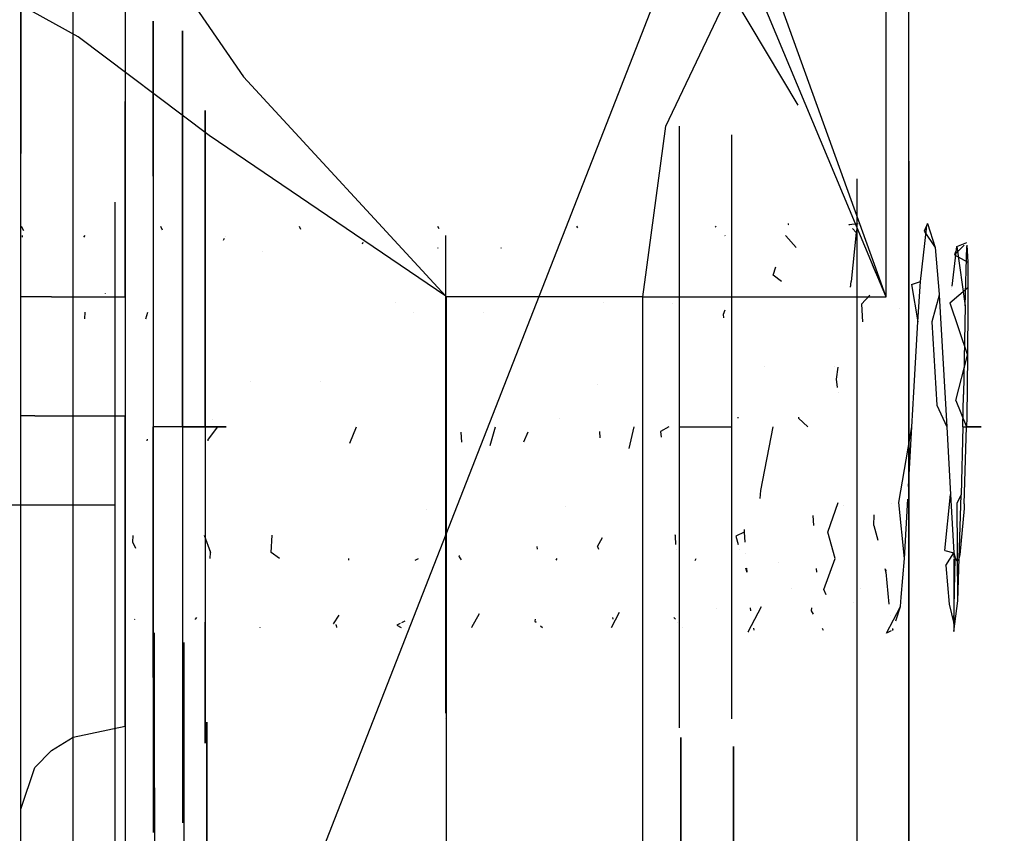
# Model space of a CAD drawing. Units: millimetres. Extents: x -1441 to 1524, y 835 to 8441.
# Drawn here: x 452 to 490, y 1410 to 1442 of the extents above; entities that cross this region are included whole.
import ezdxf

# ---------------------------------------------------------------- set-up
doc = ezdxf.new("R2010")
doc.units = ezdxf.units.MM
doc.layers.add('1', color=7, linetype='CONTINUOUS', true_color=0xffffff)

msp = doc.modelspace()

# ---------------------------------------------------------------- linework, layer by layer
at = {"layer": '1', "color": 18, "linetype": 'CONTINUOUS'}
for p, q in [((573.066831, 1688.532561, 2313.243166), (457.995564, 1394.323081, 2285.246626)), ((573.066831, 1688.532561, 2313.243166), (457.995564, 1394.323081, 2285.246626)), ((485.678971, 1432.268164, 949.433818), (485.678971, 1445.258625, 949.433818)), ((485.678971, 1432.268164, 949.433818), (485.678971, 1445.258625, 949.433818)), ((454.450011, 1420.289117, 1086.253687), (454.450011, 1444.525927, 1072.22189)), ((457.436055, 1444.620579, 987.719908), (461.002678, 1439.450473, 977.528051)), ((457.436055, 1444.620579, 987.719908), (461.002678, 1439.450473, 977.528051)), ((485.232698, 1432.239873, 951.079879), (480.878532, 1444.307059, 967.140391)), ((485.232698, 1432.239873, 951.079879), (480.878532, 1444.307059, 967.140391)), ((486.550003, 1432.380595, 942.892209), (486.550003, 1444.010739, 942.892209)), ((486.550003, 1432.380595, 942.892209), (486.550003, 1444.010739, 942.892209)), ((456.449986, 1443.523854, 1070.490971), (456.449986, 1421.354813, 1083.325706)), ((456.449986, 1443.523854, 1070.490971), (456.449986, 1421.354813, 1083.325706)), ((485.162974, 1432.237236, 951.233349), (480.494618, 1443.398923, 967.502668)), ((477.22584, 1437.554806, 964.268342), (479.684263, 1442.741364, 967.620745)), ((477.22584, 1437.554806, 964.268342), (479.684263, 1442.741364, 967.620745)), ((482.307848, 1438.360309, 960.158366), (479.684263, 1442.741364, 967.620745)), ((482.307848, 1438.360309, 960.158366), (479.684263, 1442.741364, 967.620745)), ((452.450007, 1288.000077, 1000.836864), (452.450007, 1442.000121, 1000.836864)), ((452.450007, 1288.000077, 1000.836864), (452.450007, 1442.000121, 1000.836864)), ((452.450007, 1442.000121, 1003.000036), (452.450007, 1440.526217, 1008.499995)), ((452.450007, 1442.000121, 1003.000036), (452.450007, 1440.526217, 1008.499995)), ((454.646617, 1440.988272, 987.763837), (452.813387, 1442.000121, 995.457247)), ((454.646617, 1440.988272, 987.763837), (452.813387, 1442.000121, 995.457247)), ((456.449986, 1442.000121, 1013.198033), (456.449986, 1438.500136, 1015.990391)), ((456.449986, 1442.000121, 1013.198033), (456.449986, 1438.500136, 1015.990391)), ((457.522959, 1435.629815, 1057.254091), (457.522959, 1441.581219, 1049.062625)), ((457.522959, 1441.581219, 1049.062625), (457.522959, 1441.581219, 1038.937345)), ((457.522959, 1441.581219, 1038.937345), (457.522959, 1438.869365, 1035.20477)), ((459.680051, 1437.19694, 977.899328), (454.646617, 1440.988272, 987.763837)), ((459.680051, 1437.19694, 977.899328), (454.646617, 1440.988272, 987.763837)), ((458.658397, 1435.405701, 1056.945935), (458.658397, 1441.218823, 1048.944846)), ((458.658397, 1435.405701, 1056.945935), (458.658397, 1441.218823, 1048.944846)), ((458.658397, 1441.218823, 1048.944846), (458.658397, 1441.218823, 1039.055124)), ((458.658397, 1441.218823, 1048.944846), (458.658397, 1441.218823, 1039.055124)), ((458.658397, 1441.218823, 1039.055124), (458.658397, 1438.719834, 1035.615606)), ((458.658397, 1441.218823, 1039.055124), (458.658397, 1438.719834, 1035.615606)), ((452.450007, 1440.526217, 1008.499995), (452.450007, 1436.500043, 1012.526289)), ((452.450007, 1440.526217, 1008.499995), (452.450007, 1436.500043, 1012.526289)), ((461.002678, 1439.450473, 977.528051), (468.768686, 1431.024998, 968.600288)), ((461.002678, 1439.450473, 977.528051), (468.768686, 1431.024998, 968.600288)), ((457.522959, 1438.869356, 1035.204757), (457.522959, 1435.629815, 1030.745879)), ((458.658397, 1438.719824, 1035.615592), (458.658397, 1435.405701, 1031.054154)), ((458.658397, 1438.719824, 1035.615592), (458.658397, 1435.405701, 1031.054154)), ((456.449986, 1430.999964, 1018.000022), (456.449986, 1438.500136, 1015.990391)), ((456.449986, 1430.999964, 1018.000022), (456.449986, 1438.500136, 1015.990391)), ((459.523022, 1433.509082, 1054.335371), (459.523022, 1438.149899, 1047.947779)), ((459.523022, 1433.509082, 1054.335371), (459.523022, 1438.149899, 1047.947779)), ((459.523022, 1438.149899, 1047.947779), (459.523022, 1438.149899, 1040.05231)), ((459.523022, 1438.149899, 1047.947779), (459.523022, 1438.149899, 1040.05231)), ((459.523022, 1438.149899, 1040.05231), (459.523022, 1437.453754, 1039.094139)), ((459.523022, 1438.149899, 1040.05231), (459.523022, 1437.453754, 1039.094139)), ((476.474333, 1432.030794, 963.243577), (477.22584, 1437.554806, 964.268342)), ((476.474333, 1432.030794, 963.243577), (477.22584, 1437.554806, 964.268342)), ((477.738798, 1433.143824, 1053.832784), (477.738798, 1437.559098, 1047.755733)), ((477.738798, 1437.210022, 1039.763788), (477.738798, 1437.559098, 1040.244237)), ((477.738798, 1437.559098, 1040.244237), (477.738798, 1437.559098, 1047.755733)), ((459.523022, 1437.453742, 1039.094123), (459.523022, 1433.509082, 1033.664718)), ((459.523022, 1437.453742, 1039.094123), (459.523022, 1433.509082, 1033.664718)), ((468.765706, 1431.018323, 968.602493), (459.680051, 1437.19694, 977.899328)), ((468.765706, 1431.018323, 968.602493), (459.680051, 1437.19694, 977.899328)), ((477.738798, 1433.143824, 1034.167305), (477.738798, 1437.21001, 1039.763771)), ((479.755491, 1432.93497, 1034.454957), (479.755491, 1437.220782, 1040.354148)), ((479.755491, 1432.93497, 1034.454957), (479.755491, 1437.220782, 1040.354148)), ((479.755491, 1432.93497, 1053.545013), (479.755491, 1437.220782, 1047.645941)), ((479.755491, 1432.93497, 1053.545013), (479.755491, 1437.220782, 1047.645941)), ((479.755491, 1437.220782, 1047.645941), (479.755491, 1437.220782, 1040.354148)), ((479.755491, 1437.220782, 1047.645941), (479.755491, 1437.220782, 1040.354148)), ((452.450007, 1430.999964, 1014.000073), (452.450007, 1436.500043, 1012.526289)), ((452.450007, 1430.999964, 1014.000073), (452.450007, 1436.500043, 1012.526289)), ((486.550003, 1436.202389, 901.959641), (486.550003, 1433.136983, 898.882967)), ((486.550003, 1436.202389, 901.959641), (486.550003, 1433.136983, 898.882967)), ((457.522959, 1435.629815, 1057.254091), (457.522959, 1430.202213, 1059.017625)), ((457.522959, 1435.629815, 1030.745879), (457.522959, 1426.000088, 1027.616993)), ((458.658397, 1430.359478, 1058.585542), (458.658397, 1435.405701, 1056.945935)), ((458.658397, 1430.359478, 1058.585542), (458.658397, 1435.405701, 1056.945935)), ((458.658397, 1435.405701, 1031.054154), (458.658397, 1426.000088, 1027.997985)), ((458.658397, 1435.405701, 1031.054154), (458.658397, 1426.000088, 1027.997985)), ((484.549999, 1435.533824, 898.454919), (484.549999, 1433.18486, 896.097328)), ((484.551369, 1435.533816, 898.454876), (484.551595, 1433.184861, 896.097289)), ((456.055999, 1434.638441, 841.544213), (456.055999, 1434.121813, 841.583621)), ((456.055999, 1434.123106, 849.735129), (456.055999, 1433.981529, 849.745929)), ((456.055999, 1434.123106, 849.735129), (456.055999, 1433.981529, 849.745929)), ((456.055999, 1434.121796, 841.583622), (456.055999, 1422.386855, 842.478767)), ((456.055999, 1433.981529, 849.745929), (456.055999, 1423.005074, 850.583211)), ((456.055999, 1433.981529, 849.745929), (456.055999, 1423.005074, 850.583211)), ((481.923381, 1433.76817, 1042.395339), (481.926084, 1433.777303, 1042.41313)), ((481.92505, 1433.76852, 1042.396887), (481.926084, 1433.777303, 1042.41313)), ((481.92505, 1433.76852, 1042.396887), (481.926084, 1433.777303, 1042.41313)), ((481.926084, 1433.777303, 1042.41313), (481.934577, 1433.80782, 1042.570606)), ((484.254032, 1433.777303, 1042.41313), (484.601557, 1433.80782, 1042.570606)), ((484.254032, 1433.777303, 1042.41313), (484.277728, 1433.750866, 1042.318849)), ((487.268567, 1433.80782, 1042.570606), (487.138003, 1433.516234, 1046.551362)), ((487.233371, 1433.662623, 1041.928783), (487.268567, 1433.80782, 1042.570606)), ((487.268567, 1433.80782, 1042.570606), (487.561285, 1432.896107, 1047.930256)), ((487.268567, 1433.80782, 1042.570606), (487.561285, 1432.896107, 1047.930256)), ((452.462981, 1433.706015, 1045.652997), (452.545355, 1433.549881, 1046.092007)), ((452.503233, 1433.290359, 1040.924081), (452.515441, 1433.357329, 1041.137174)), ((454.870733, 1433.290359, 1040.924081), (454.921704, 1433.357329, 1041.137174)), ((457.804483, 1433.706015, 1045.4092), (457.875736, 1433.568554, 1045.837085)), ((459.523022, 1431.691453, 1054.925963), (459.523022, 1433.509082, 1054.335371)), ((459.523022, 1431.691453, 1054.925963), (459.523022, 1433.509082, 1054.335371)), ((459.523022, 1433.509082, 1033.664718), (459.523022, 1426.000088, 1031.224862)), ((459.523022, 1433.509082, 1033.664718), (459.523022, 1426.000088, 1031.224862)), ((463.133729, 1433.706015, 1045.117982), (463.193336, 1433.592306, 1045.512818)), ((468.451989, 1433.706015, 1044.76302), (468.49678, 1433.623629, 1045.085202)), ((468.75599, 1433.358053, 887.049195), (468.75599, 1433.340329, 887.051782)), ((473.785626, 1433.706015, 1044.470231), (473.829104, 1433.645391, 1044.788095)), ((479.111362, 1433.706015, 1044.121801), (479.141381, 1433.677942, 1044.343715)), ((479.489211, 1433.352644, 1046.915116), (479.501503, 1433.341148, 1047.005984)), ((479.755491, 1432.725289, 1040.146343), (479.755491, 1433.706015, 1041.496173)), ((479.755491, 1433.340698, 1047.006604), (479.755491, 1433.706015, 1046.503797)), ((479.755491, 1433.706015, 1042.120592), (479.755491, 1433.706015, 1041.496173)), ((479.755491, 1433.706015, 1046.503797), (479.755491, 1433.706015, 1043.960453)), ((481.831908, 1433.338851, 1047.024146), (481.834267, 1433.349625, 1046.921828)), ((484.530985, 1433.468312, 1041.31116), (484.335274, 1431.586951, 1038.361803)), ((484.393374, 1433.621842, 1041.858701), (484.530985, 1433.468312, 1041.31116)), ((484.560603, 1433.610795, 1041.839718), (484.530985, 1433.468312, 1041.31116)), ((484.560603, 1433.610795, 1041.839718), (484.530985, 1433.468312, 1041.31116)), ((487.002283, 1431.586951, 1038.361803), (487.2276, 1433.610795, 1041.839718)), ((487.138003, 1433.516234, 1046.551362), (487.561285, 1432.896107, 1047.930256)), ((487.22883, 1433.621842, 1041.858701), (487.233371, 1433.662623, 1041.928783)), ((460.230177, 1433.177738, 1040.769074), (460.269361, 1433.244759, 1040.960703)), ((460.301738, 1433.300137, 1041.119037), (460.301738, 1433.300137, 1041.119037)), ((465.569281, 1433.037806, 1040.576478), (465.596881, 1433.096305, 1040.727975)), ((465.648454, 1433.205614, 1041.011055), (465.648454, 1433.205614, 1041.011055)), ((468.75599, 1433.340303, 887.051786), (468.75599, 1425.379962, 888.213769)), ((477.738798, 1431.947907, 1054.221358), (477.738798, 1433.143824, 1053.832784)), ((477.738798, 1426.000088, 1031.846061), (477.738798, 1433.143824, 1034.167305)), ((481.831908, 1433.338851, 1047.024146), (482.227296, 1432.896107, 1047.930256)), ((484.549999, 1433.184833, 896.097301), (484.549999, 1387.694765, 850.440154)), ((484.551595, 1433.184834, 896.097261), (484.55599, 1387.693614, 850.438848)), ((486.550003, 1433.136977, 898.88296), (486.550003, 1433.136977, 898.88296)), ((486.550003, 1433.136977, 898.88296), (486.550003, 1433.136977, 898.88296)), ((486.550003, 1433.136955, 898.882938), (486.550003, 1397.545069, 863.160208)), ((486.550003, 1433.136955, 898.882938), (486.550003, 1397.545069, 863.160208)), ((488.308966, 1432.609767, 1046.408549), (488.677453, 1432.982442, 1043.426498)), ((488.39736, 1432.926863, 1042.127624), (488.780916, 1433.087081, 1042.589203)), ((488.785694, 1432.976627, 1043.290604), (488.813579, 1432.332009, 1047.384039)), ((488.785694, 1432.976627, 1043.290604), (488.813579, 1432.332009, 1047.384039)), ((461.742055, 1432.728894, 1042.512168), (461.742055, 1432.728894, 1042.512168)), ((468.464433, 1432.8597, 1040.33134), (468.469048, 1432.892081, 1040.407818)), ((470.892839, 1432.8597, 1040.33134), (470.905603, 1432.892081, 1040.407818)), ((479.755491, 1426.000088, 1032.201663), (479.755491, 1432.93497, 1034.454957)), ((479.755491, 1426.000088, 1032.201663), (479.755491, 1432.93497, 1034.454957)), ((479.755491, 1432.094706, 1053.818033), (479.755491, 1432.93497, 1053.545013)), ((479.755491, 1432.094706, 1053.818033), (479.755491, 1432.93497, 1053.545013)), ((487.561285, 1432.896107, 1047.930256), (487.715811, 1431.102008, 1050.080553)), ((488.218466, 1431.409923, 1039.668748), (488.39736, 1432.926863, 1042.127624)), ((488.3397, 1432.720018, 1044.920114), (488.308966, 1432.609767, 1046.408549)), ((488.308966, 1432.609767, 1046.408549), (488.813579, 1432.332009, 1047.384039)), ((488.39402, 1432.914884, 1042.289354), (488.39402, 1432.914884, 1042.289354)), ((488.39736, 1432.926863, 1042.127624), (488.715291, 1430.651635, 1038.348332)), ((488.715291, 1430.651635, 1038.348332), (488.776826, 1432.935305, 1042.324914)), ((488.715291, 1430.651635, 1038.348332), (488.776826, 1432.935305, 1042.324914)), ((468.75599, 1432.493345, 875.639119), (468.75599, 1423.808783, 876.723602)), ((485.147104, 1432.238143, 951.17733), (485.672414, 1431.017369, 949.457958)), ((485.147104, 1432.238143, 951.17733), (485.672414, 1431.017369, 949.457958)), ((485.147715, 1432.238178, 951.175271), (485.672683, 1431.018561, 949.457005)), ((485.672683, 1431.018561, 949.457005), (485.162997, 1432.237182, 951.233271)), ((485.672951, 1431.019753, 949.455991), (485.232718, 1432.239819, 951.079807)), ((485.672951, 1431.019753, 949.455991), (485.232718, 1432.239819, 951.079807)), ((485.678971, 1430.999964, 949.433818), (485.678971, 1432.26811, 949.433818)), ((485.678971, 1430.999964, 949.433818), (485.678971, 1432.26811, 949.433818)), ((486.550003, 1275.000066, 942.892209), (486.550003, 1432.380544, 942.892209)), ((486.550003, 1275.000066, 942.892209), (486.550003, 1432.380544, 942.892209)), ((488.813579, 1432.332009, 1047.384039), (488.816351, 1431.35497, 1048.776403)), ((476.334095, 1430.999964, 963.052347), (476.47433, 1432.030776, 963.243574)), ((476.334095, 1430.999964, 963.052347), (476.47433, 1432.030776, 963.243574)), ((477.738798, 1426.000088, 1056.153908), (477.738798, 1431.947871, 1054.22137)), ((479.755491, 1426.000088, 1055.798307), (479.755491, 1432.09467, 1053.818045)), ((479.755491, 1426.000088, 1055.798307), (479.755491, 1432.09467, 1053.818045)), ((481.34765, 1431.822985, 1038.605824), (481.445669, 1432.154154, 1039.250992)), ((459.523022, 1426.000088, 1056.775227), (459.523022, 1431.691416, 1054.925975)), ((459.523022, 1426.000088, 1056.775227), (459.523022, 1431.691416, 1054.925975)), ((481.668264, 1431.586951, 1038.361803), (481.34765, 1431.822985, 1038.605824)), ((484.311383, 1431.37176, 1038.195674), (484.326601, 1431.471556, 1038.249746)), ((484.323005, 1431.409847, 1038.225077), (484.326601, 1431.471556, 1038.249746)), ((484.323005, 1431.409847, 1038.225077), (484.326601, 1431.471556, 1038.249746)), ((484.326601, 1431.471556, 1038.249746), (484.335274, 1431.586951, 1038.361803)), ((486.65455, 1431.471556, 1038.249746), (487.002283, 1431.586951, 1038.361803)), ((486.65455, 1431.471556, 1038.249746), (486.901075, 1430.04033, 1037.167802)), ((486.901075, 1430.04033, 1037.167802), (487.002283, 1431.586951, 1038.361803)), ((486.901075, 1430.04033, 1037.167802), (487.002283, 1431.586951, 1038.361803)), ((455.683891, 1431.134677, 1050.042876), (455.686829, 1431.127864, 1050.049563)), ((479.755491, 1430.7625, 1037.444845), (479.755491, 1431.195906, 1038.041366)), ((479.755491, 1430.7625, 1050.555125), (479.755491, 1431.142993, 1050.03143)), ((487.715811, 1431.102008, 1050.080553), (487.718433, 1431.063861, 1050.112382)), ((488.128841, 1430.770129, 1049.685135), (488.816351, 1431.35497, 1048.776403)), ((488.179098, 1431.283413, 1048.770924), (488.179098, 1431.283413, 1048.770924)), ((488.186469, 1431.358695, 1048.636839), (488.186469, 1431.358695, 1048.636839)), ((488.816351, 1431.35497, 1048.776403), (488.815188, 1430.61325, 1049.498096)), ((488.816351, 1431.35497, 1048.776403), (488.815188, 1430.61325, 1049.498096)), ((453.621566, 1430.999964, 1016.828433), (452.450007, 1430.999964, 1014.000073)), ((453.621566, 1430.999964, 1016.828433), (452.450007, 1430.999964, 1014.000073)), ((452.450007, 1426.421851, 1014.000073), (452.450007, 1430.999964, 1014.000073)), ((452.450007, 1426.421851, 1014.000073), (452.450007, 1430.999964, 1014.000073)), ((453.621566, 1430.999964, 1016.828433), (456.449986, 1430.999964, 1018.000022)), ((453.621566, 1430.999964, 1016.828433), (456.449986, 1430.999964, 1018.000022)), ((456.449986, 1430.999964, 1018.000022), (456.449986, 1426.421851, 1018.000022)), ((456.449986, 1430.999964, 1018.000022), (456.449986, 1426.421851, 1018.000022)), ((456.449986, 1430.928986, 1050.784254), (456.449986, 1430.928986, 1050.784254)), ((466.827482, 1430.787323, 1039.021095), (466.827482, 1430.787323, 1039.021095)), ((468.765706, 1431.018323, 968.602493), (468.795449, 1430.999964, 968.580678)), ((468.765706, 1431.018323, 968.602493), (468.795449, 1430.999964, 968.580678)), ((468.795449, 1430.999964, 968.580678), (468.768686, 1431.024998, 968.600288)), ((468.795449, 1430.999964, 968.580678), (468.768686, 1431.024998, 968.600288)), ((468.795449, 1399.18492, 968.580678), (468.795449, 1430.999964, 968.580678)), ((468.795449, 1399.18492, 968.580678), (468.795449, 1430.999964, 968.580678)), ((476.334095, 1430.999964, 963.052347), (468.795449, 1430.999964, 968.580678)), ((476.334095, 1430.999964, 963.052347), (468.795449, 1430.999964, 968.580678)), ((474.820919, 1430.765738, 1038.914076), (474.820919, 1430.765738, 1038.914076)), ((476.334095, 1298.999995, 963.052347), (476.334095, 1430.999964, 963.052347)), ((476.334095, 1298.999995, 963.052347), (476.334095, 1430.999964, 963.052347)), ((476.334095, 1430.999964, 963.052347), (483.850241, 1430.999964, 954.192594)), ((476.334095, 1430.999964, 963.052347), (483.850241, 1430.999964, 954.192594)), ((477.48479, 1430.755826, 1038.864929), (477.48479, 1430.755826, 1038.864929)), ((479.755491, 1430.13867, 1037.242143), (479.755491, 1430.7625, 1037.444845)), ((479.755491, 1430.165983, 1050.748952), (479.755491, 1430.7625, 1050.555125)), ((483.850241, 1430.999964, 954.192594), (485.678971, 1430.999964, 949.433818)), ((483.850241, 1430.999964, 954.192594), (485.678971, 1430.999964, 949.433818)), ((485.051423, 1431.063861, 1050.112382), (484.73525, 1430.716962, 1050.38406)), ((484.73525, 1430.716962, 1050.38406), (484.775931, 1430.04033, 1050.832167)), ((485.678971, 1430.999964, 949.433818), (485.672414, 1431.017369, 949.457958)), ((485.678971, 1430.999964, 949.433818), (485.672414, 1431.017369, 949.457958)), ((485.678971, 1430.999964, 949.433818), (485.672951, 1431.019753, 949.455991)), ((485.678971, 1430.999964, 949.433818), (485.672951, 1431.019753, 949.455991)), ((487.718433, 1431.063861, 1050.112382), (487.44294, 1430.04033, 1050.832167)), ((487.718433, 1431.063861, 1050.112382), (488.008291, 1426.000088, 1051.937476)), ((487.718433, 1431.063861, 1050.112382), (488.008291, 1426.000088, 1051.937476)), ((488.128841, 1430.770129, 1049.685135), (488.805652, 1428.755254, 1050.642028)), ((454.903969, 1430.151438, 1037.246292), (454.921085, 1430.411944, 1037.448727)), ((457.24719, 1430.151438, 1037.246292), (457.323059, 1430.411944, 1037.448727)), ((458.658397, 1426.000088, 1060.001984), (458.658397, 1430.359437, 1058.585555)), ((458.658397, 1426.000088, 1060.001984), (458.658397, 1430.359437, 1058.585555)), ((467.542908, 1430.377132, 1049.333442), (467.542908, 1430.377132, 1049.333442)), ((470.209571, 1430.387485, 1049.340662), (470.209571, 1430.387485, 1049.340662)), ((479.491, 1430.485643, 1050.537253), (479.425758, 1430.319041, 1050.659671)), ((486.212506, 1430.562827, 1049.462934), (486.212506, 1430.562827, 1049.462934)), ((488.715291, 1430.651635, 1038.348332), (488.651037, 1427.246302, 1036.693946)), ((488.815188, 1430.61325, 1049.498096), (488.805652, 1428.755254, 1050.642028)), ((488.815188, 1430.61325, 1049.498096), (488.805652, 1428.755254, 1050.642028)), ((457.522959, 1430.202171, 1059.017638), (457.522959, 1426.000088, 1060.382977)), ((479.425758, 1430.319041, 1050.659671), (479.433569, 1430.184516, 1050.74293)), ((486.74956, 1427.335471, 1036.175624), (486.901075, 1430.04033, 1037.167802)), ((487.44294, 1430.04033, 1050.832167), (487.622499, 1426.834077, 1051.893607)), ((488.360494, 1427.015036, 1051.351562), (488.805652, 1428.755254, 1050.642028)), ((488.805652, 1428.755254, 1050.642028), (488.777131, 1426.359385, 1051.222578)), ((488.805652, 1428.755254, 1050.642028), (488.777131, 1426.359385, 1051.222578)), ((481.027177, 1428.312961, 1050.49322), (481.027177, 1428.312961, 1050.49322)), ((483.693548, 1428.314068, 1050.493592), (483.693548, 1428.314068, 1050.493592)), ((483.771116, 1427.828759, 1036.275998), (483.841318, 1428.28914, 1036.525442)), ((461.276879, 1427.745369, 1037.327578), (461.276879, 1427.745369, 1037.327578)), ((463.943028, 1427.731698, 1037.31022), (463.943028, 1427.731698, 1037.31022)), ((483.812814, 1427.506554, 1036.238379), (483.771116, 1427.828759, 1036.275998)), ((474.604585, 1427.627879, 1037.178409), (474.604585, 1427.627879, 1037.178409)), ((483.835881, 1427.328318, 1036.217569), (483.835881, 1427.328318, 1036.217569)), ((486.674786, 1426.000088, 1036.062494), (486.74956, 1427.335471, 1036.175624)), ((488.360494, 1427.015036, 1051.351562), (488.770723, 1426.000088, 1051.240698)), ((488.625288, 1426.000088, 1036.55161), (488.651037, 1427.246302, 1036.693946)), ((479.755491, 1426.000088, 1035.897389), (479.755491, 1426.687412, 1036.120722)), ((479.755491, 1426.000088, 1052.102581), (479.755491, 1426.606357, 1051.905585)), ((487.622499, 1426.834077, 1051.893607), (488.008291, 1426.000088, 1051.937476)), ((452.450007, 1417.9959, 1015.970483), (452.450007, 1426.421851, 1014.000073)), ((452.450007, 1417.9959, 1015.970483), (452.450007, 1426.421851, 1014.000073)), ((452.985913, 1426.421851, 1016.000047), (452.450007, 1426.421851, 1014.000073)), ((452.985913, 1426.421851, 1016.000047), (452.450007, 1426.421851, 1014.000073)), ((452.985913, 1426.421851, 1016.000047), (453.621566, 1426.421851, 1016.828433)), ((452.985913, 1426.421851, 1016.000047), (453.621566, 1426.421851, 1016.828433)), ((453.621566, 1426.421851, 1016.828433), (454.450011, 1426.421851, 1017.464176)), ((453.621566, 1426.421851, 1016.828433), (454.450011, 1426.421851, 1017.464176)), ((454.450011, 1426.421851, 1017.464176), (456.449986, 1426.421851, 1018.000022)), ((454.450011, 1426.421851, 1017.464176), (456.449986, 1426.421851, 1018.000022)), ((456.449986, 1419.769734, 1019.555703), (456.449986, 1426.421851, 1018.000022)), ((456.449986, 1419.769734, 1019.555703), (456.449986, 1426.421851, 1018.000022)), ((459.818084, 1426.277138, 1050.87749), (459.818084, 1426.277138, 1050.87749)), ((473.151271, 1426.30654, 1051.00085), (473.151271, 1426.30654, 1051.00085)), ((479.982541, 1426.371059, 1051.917962), (479.988933, 1426.327676, 1051.9308)), ((482.314452, 1426.371059, 1051.917962), (482.316881, 1426.327676, 1051.9308)), ((482.674271, 1426.000088, 1051.937476), (482.316881, 1426.327676, 1051.9308)), ((488.777131, 1426.359385, 1051.222578), (488.770723, 1426.000088, 1051.240698)), ((488.777131, 1426.359385, 1051.222578), (488.770723, 1426.000088, 1051.240698)), ((458.658397, 1426.000088, 1060.001984), (457.522959, 1426.000088, 1060.382977)), ((458.658397, 1426.000088, 1060.001984), (457.522959, 1426.000088, 1060.382977)), ((457.522959, 1416.370362, 1057.254091), (457.522959, 1426.000088, 1060.382977)), ((458.658397, 1426.000088, 1027.997985), (457.522959, 1426.000088, 1027.616993)), ((458.658397, 1426.000088, 1027.997985), (457.522959, 1426.000088, 1027.616993)), ((457.522959, 1426.000088, 1027.616993), (457.522959, 1416.370362, 1030.745879)), ((459.523022, 1426.000088, 1056.775227), (458.658397, 1426.000088, 1060.001984)), ((459.523022, 1426.000088, 1056.775227), (458.658397, 1426.000088, 1060.001984)), ((458.658397, 1426.000088, 1060.001984), (458.658397, 1416.594237, 1056.945935)), ((458.658397, 1426.000088, 1060.001984), (458.658397, 1416.594237, 1056.945935)), ((458.658397, 1426.000088, 1027.997985), (459.523022, 1426.000088, 1031.224862)), ((458.658397, 1426.000088, 1027.997985), (458.658397, 1416.594237, 1031.054154)), ((458.658397, 1426.000088, 1027.997985), (459.523022, 1426.000088, 1031.224862)), ((458.658397, 1426.000088, 1027.997985), (458.658397, 1416.594237, 1031.054154)), ((459.822416, 1426.000088, 1056.327119), (459.523022, 1426.000088, 1056.775227)), ((459.822416, 1426.000088, 1056.327119), (459.523022, 1426.000088, 1056.775227)), ((459.523022, 1426.000088, 1056.775227), (459.523022, 1418.491095, 1054.335371)), ((459.523022, 1426.000088, 1056.775227), (459.523022, 1418.491095, 1054.335371)), ((459.523022, 1426.000088, 1031.224862), (459.822416, 1426.000088, 1031.67285)), ((459.523022, 1426.000088, 1031.224862), (459.523022, 1418.491095, 1033.664718)), ((459.523022, 1426.000088, 1031.224862), (459.822416, 1426.000088, 1031.67285)), ((459.523022, 1426.000088, 1031.224862), (459.523022, 1418.491095, 1033.664718)), ((460.004777, 1426.000088, 1036.062494), (459.639132, 1425.525397, 1036.07668)), ((459.822416, 1426.000088, 1056.327119), (460.332662, 1426.000088, 1056.153908)), ((459.822416, 1426.000088, 1056.327119), (460.332662, 1426.000088, 1056.153908)), ((460.332662, 1426.000088, 1031.846061), (459.822416, 1426.000088, 1031.67285)), ((460.332662, 1426.000088, 1031.846061), (459.822416, 1426.000088, 1031.67285)), ((459.835245, 1426.000088, 1050.898105), (459.835245, 1426.000088, 1050.898105)), ((465.086273, 1425.372005, 1036.101463), (465.338767, 1426.000088, 1036.062494)), ((469.350733, 1425.795449, 1051.928612), (469.372091, 1425.413783, 1051.912081)), ((470.468793, 1425.284924, 1036.129757), (470.672786, 1426.000088, 1036.062494)), ((471.916882, 1425.795449, 1051.928612), (471.750185, 1425.413783, 1051.912081)), ((474.696979, 1425.576965, 1051.86616), (474.683404, 1425.819367, 1051.935449)), ((475.817334, 1425.169751, 1036.167178), (476.006776, 1426.000088, 1036.062494)), ((477.340281, 1426.000088, 1051.937476), (477.011353, 1425.819367, 1051.935449)), ((477.011353, 1425.819367, 1051.935449), (477.042011, 1425.600974, 1051.870207)), ((477.738798, 1418.856114, 1053.832784), (477.738798, 1426.000088, 1056.153908)), ((477.738798, 1426.000088, 1056.153908), (479.755491, 1426.000088, 1055.798307)), ((477.738798, 1426.000088, 1056.153908), (479.755491, 1426.000088, 1055.798307)), ((477.738798, 1418.856114, 1034.167305), (477.738798, 1426.000088, 1031.846061)), ((477.738798, 1426.000088, 1031.846061), (479.755491, 1426.000088, 1032.201663)), ((477.738798, 1426.000088, 1031.846061), (479.755491, 1426.000088, 1032.201663)), ((479.755491, 1419.065207, 1053.545013), (479.755491, 1426.000088, 1055.798307)), ((479.755491, 1419.065207, 1053.545013), (479.755491, 1426.000088, 1055.798307)), ((479.755491, 1419.065207, 1034.454957), (479.755491, 1426.000088, 1032.201663)), ((479.755491, 1419.065207, 1034.454957), (479.755491, 1426.000088, 1032.201663)), ((479.755491, 1425.010356, 1036.218968), (479.755491, 1426.000088, 1035.897389)), ((479.755491, 1424.944228, 1051.759516), (479.755491, 1426.000088, 1052.102581)), ((480.864614, 1423.551768, 1036.449566), (481.340766, 1426.000088, 1036.062494)), ((486.172616, 1423.087329, 1036.616221), (486.674786, 1426.000088, 1036.062494)), ((486.543513, 1423.706659, 1036.889057), (486.674786, 1426.000088, 1036.062494)), ((486.543513, 1423.706659, 1036.889057), (486.674786, 1426.000088, 1036.062494)), ((488.008291, 1426.000088, 1051.937476), (488.153994, 1423.397988, 1051.498905)), ((488.625288, 1426.000088, 1036.55161), (488.566726, 1423.38559, 1036.936298)), ((488.625288, 1426.000088, 1036.55161), (489.33209, 1426.000088, 1037.561074)), ((488.625288, 1426.000088, 1036.55161), (489.33209, 1426.000088, 1037.561074)), ((488.683879, 1423.042029, 1050.744548), (488.770723, 1426.000088, 1051.240698)), ((489.332151, 1426.000088, 1050.438896), (488.770723, 1426.000088, 1051.240698)), ((489.332151, 1426.000088, 1050.438896), (488.770723, 1426.000088, 1051.240698)), ((457.301729, 1425.462821, 1036.095828), (457.311183, 1425.525397, 1036.07668)), ((459.635627, 1425.462821, 1036.095828), (459.639132, 1425.525397, 1036.07668)), ((468.75599, 1425.379962, 888.213769), (468.75599, 1425.336629, 888.220213)), ((468.75599, 1423.808783, 876.723602), (468.75599, 1415.001529, 877.847128)), ((480.8478, 1423.251532, 1036.585005), (480.864614, 1423.551768, 1036.449566)), ((486.384928, 1420.936078, 1037.887588), (486.515938, 1423.224915, 1037.06268)), ((486.384928, 1420.936078, 1037.887588), (486.515938, 1423.224915, 1037.06268)), ((486.529608, 1423.463733, 1036.976609), (486.529608, 1423.463733, 1036.976609)), ((486.529608, 1423.463733, 1036.976609), (486.529608, 1423.463733, 1036.976609)), ((487.938046, 1421.254128, 1050.362363), (488.153994, 1423.397988, 1051.498905)), ((488.153994, 1423.397988, 1051.498905), (488.2828, 1421.166152, 1050.295845)), ((488.153994, 1423.397988, 1051.498905), (488.2828, 1421.166152, 1050.295845)), ((488.41393, 1423.065394, 1037.183657), (488.566726, 1423.38559, 1036.936298)), ((488.436043, 1419.318885, 1040.135041), (488.566726, 1423.38559, 1036.936298)), ((488.436043, 1419.318885, 1040.135041), (488.566726, 1423.38559, 1036.936298)), ((379.85599, 1423.014611, 850.582495), (456.055999, 1423.005074, 850.583211)), ((379.85599, 1423.014611, 850.582495), (456.055999, 1423.005074, 850.583211)), ((456.055999, 1423.005074, 850.583211), (456.055999, 1410.348147, 851.563528)), ((468.037598, 1422.805771, 1050.135351), (468.037598, 1422.805771, 1050.135351)), ((473.360894, 1422.945278, 1050.233139), (473.360894, 1422.945278, 1050.233139)), ((483.442426, 1421.959609, 1037.167802), (483.844668, 1423.087329, 1036.616221)), ((484.025646, 1422.975154, 1050.391058), (484.025646, 1422.975154, 1050.391058)), ((485.880275, 1423.060578, 1050.783858), (485.880275, 1423.060578, 1050.783858)), ((486.384928, 1420.936078, 1037.887588), (486.172616, 1423.087329, 1036.616221)), ((488.436043, 1419.318885, 1040.135041), (488.41393, 1423.065394, 1037.183657)), ((488.675684, 1422.864884, 1050.676957), (488.518327, 1421.082944, 1049.796477)), ((488.675684, 1422.864884, 1050.676957), (488.518327, 1421.082944, 1049.796477)), ((488.683879, 1423.042029, 1050.744548), (488.675684, 1422.864884, 1050.676957)), ((488.683879, 1423.042029, 1050.744548), (488.675684, 1422.864884, 1050.676957)), ((456.055999, 1422.386855, 842.478767), (456.055999, 1409.720391, 843.4598)), ((456.449986, 1422.398511, 1051.833345), (456.449986, 1422.398511, 1051.833345)), ((482.86518, 1422.590859, 1051.071015), (482.886523, 1422.20971, 1050.974146)), ((485.214472, 1422.20971, 1050.974146), (485.228068, 1422.616094, 1051.077429)), ((480.22831, 1422.053177, 1050.857764), (480.23355, 1421.959609, 1050.832167)), ((485.214472, 1422.20971, 1050.974146), (485.357656, 1421.643437, 1050.553123)), ((456.74929, 1421.564788, 1037.417307), (456.764347, 1421.821516, 1037.25507)), ((459.484028, 1421.838664, 1037.249498), (459.730536, 1421.170205, 1037.701026)), ((462.058485, 1421.170205, 1037.701026), (462.09909, 1421.838664, 1037.249498)), ((474.593997, 1421.397179, 1050.466672), (474.785327, 1421.749347, 1050.695528)), ((477.567945, 1421.854427, 1050.750975), (477.575839, 1421.798199, 1050.734177)), ((477.572767, 1421.852995, 1050.749869), (477.575839, 1421.798199, 1050.734177)), ((477.572767, 1421.852995, 1050.749869), (477.575839, 1421.798199, 1050.734177)), ((477.575839, 1421.798199, 1050.734177), (477.597043, 1421.47873, 1050.481433)), ((479.755491, 1421.237439, 1050.555125), (479.755491, 1421.86476, 1050.758951)), ((479.755491, 1421.237439, 1037.444845), (479.755491, 1421.847539, 1037.246614)), ((480.23355, 1421.959609, 1050.832167), (479.903787, 1421.798199, 1050.734177)), ((479.903787, 1421.798199, 1050.734177), (480.003182, 1421.47873, 1050.481433)), ((480.23355, 1421.959609, 1050.832167), (480.259478, 1421.563391, 1050.526315)), ((480.23355, 1421.959609, 1050.832167), (480.259478, 1421.563391, 1050.526315)), ((483.717918, 1420.936078, 1037.887588), (483.442426, 1421.959609, 1037.167802)), ((456.449986, 1421.354738, 1083.32575), (456.449986, 1402.484626, 1094.250575)), ((456.449986, 1421.354738, 1083.32575), (456.449986, 1402.484626, 1094.250575)), ((456.861836, 1421.327834, 1037.594551), (456.74929, 1421.564788, 1037.417307)), ((472.266048, 1421.397179, 1050.466672), (472.272335, 1421.305794, 1050.389754)), ((474.593997, 1421.397179, 1050.466672), (474.631767, 1421.305794, 1050.389754)), ((477.610564, 1421.275017, 1050.320269), (477.610564, 1421.275017, 1050.320269)), ((480.066562, 1421.275017, 1050.320269), (480.066562, 1421.275017, 1050.320269)), ((487.938046, 1421.254128, 1050.362363), (488.2828, 1421.166152, 1050.295845)), ((459.714919, 1420.936078, 1037.887588), (459.730536, 1421.170205, 1037.701026)), ((459.730536, 1421.170205, 1037.701026), (459.733954, 1421.230414, 1037.6806)), ((459.730536, 1421.170205, 1037.701026), (459.733954, 1421.230414, 1037.6806)), ((462.381929, 1420.936078, 1037.887588), (462.058485, 1421.170205, 1037.701026)), ((465.045251, 1420.88305, 1037.93261), (465.048909, 1420.936078, 1037.887588)), ((467.589839, 1420.88305, 1037.93261), (467.715919, 1420.936078, 1037.887588)), ((469.28522, 1421.00808, 1050.171271), (469.300658, 1421.060479, 1050.207665)), ((469.28522, 1421.00808, 1050.171271), (469.362049, 1420.888255, 1050.063952)), ((473.006346, 1420.876796, 1037.941218), (473.049909, 1420.936078, 1037.887588)), ((478.35204, 1420.868293, 1037.952921), (478.383929, 1420.936078, 1037.887588)), ((479.755491, 1420.856024, 1037.969808), (479.755491, 1421.237439, 1037.444845)), ((479.755491, 1420.868746, 1050.047672), (479.755491, 1421.237439, 1050.555125)), ((480.288053, 1421.126724, 1050.18924), (480.288053, 1421.126724, 1050.18924)), ((480.288053, 1421.126724, 1050.18924), (480.288053, 1421.126724, 1050.18924)), ((483.286977, 1419.755191, 1039.100423), (483.717918, 1420.936078, 1037.887588)), ((486.264825, 1419.45526, 1039.508954), (486.384928, 1420.936078, 1037.887588)), ((487.977624, 1420.671433, 1049.883023), (488.2828, 1421.166152, 1050.295845)), ((488.2828, 1421.166152, 1050.295845), (488.331914, 1420.972556, 1050.051466)), ((488.2828, 1421.166152, 1050.295845), (488.2828, 1420.98049, 1050.03306)), ((488.2828, 1418.451041, 1046.452895), (488.331914, 1420.972556, 1050.051466)), ((488.2828, 1420.925062, 1049.954607), (488.2828, 1418.451041, 1046.452895)), ((488.40791, 1420.851439, 1049.804464), (488.331914, 1420.972556, 1050.051466)), ((488.40791, 1420.851439, 1049.804464), (488.331914, 1420.972556, 1050.051466)), ((488.457412, 1420.890063, 1049.744144), (488.433659, 1420.859307, 1049.762264)), ((488.457412, 1420.890063, 1049.744144), (488.433659, 1420.859307, 1049.762264)), ((488.518327, 1421.082944, 1049.796477), (488.457412, 1420.890063, 1049.744144)), ((488.518327, 1421.082944, 1049.796477), (488.457412, 1420.890063, 1049.744144)), ((480.283473, 1420.577829, 1049.768698), (480.334759, 1420.412987, 1049.638286)), ((480.324433, 1420.570784, 1049.760094), (480.334759, 1420.412987, 1049.638286)), ((480.324433, 1420.570784, 1049.760094), (480.334759, 1420.412987, 1049.638286)), ((481.535046, 1420.789403, 1048.512794), (481.535046, 1420.789403, 1048.512794)), ((482.992249, 1420.561396, 1049.748627), (483.001769, 1420.412987, 1049.638286)), ((485.631253, 1420.561396, 1049.748627), (485.668778, 1420.412987, 1049.638286)), ((485.668778, 1420.412987, 1049.638286), (485.680353, 1420.503747, 1049.678217)), ((487.977624, 1420.671433, 1049.883023), (488.107592, 1419.181317, 1048.063055)), ((488.433659, 1420.859307, 1049.762264), (488.40791, 1420.851439, 1049.804464)), ((488.433659, 1420.859307, 1049.762264), (488.40791, 1420.851439, 1049.804464)), ((454.450011, 1403.486699, 1095.981374), (454.450011, 1420.289039, 1086.253732)), ((485.668778, 1420.412987, 1049.638286), (485.779643, 1419.181317, 1048.063055)), ((456.449986, 1414.497584, 1023.899928), (456.449986, 1419.769734, 1019.555703)), ((456.449986, 1414.497584, 1023.899928), (456.449986, 1419.769734, 1019.555703)), ((482.031765, 1419.805311, 1040.954455), (482.031765, 1419.805311, 1040.954455)), ((483.372652, 1419.55139, 1039.403699), (483.286977, 1419.755191, 1039.100423)), ((484.69961, 1419.790885, 1040.930154), (484.69961, 1419.790885, 1040.930154)), ((486.227781, 1419.103831, 1040.069714), (486.264825, 1419.45526, 1039.508954)), ((479.166082, 1419.021512, 1044.024924), (479.166082, 1419.021512, 1044.024924)), ((479.755491, 1414.779156, 1047.645941), (479.755491, 1419.065207, 1053.545013)), ((479.755491, 1414.779156, 1047.645941), (479.755491, 1419.065207, 1053.545013)), ((479.755491, 1414.779156, 1040.354148), (479.755491, 1419.065207, 1034.454957)), ((479.755491, 1414.779156, 1040.354148), (479.755491, 1419.065207, 1034.454957)), ((480.383217, 1418.120831, 1043.039098), (480.893791, 1419.103831, 1040.069714)), ((480.463072, 1419.052137, 1047.778231), (480.474114, 1418.935031, 1047.618166)), ((482.817887, 1419.052137, 1047.778231), (482.802063, 1418.935031, 1047.618166)), ((484.418201, 1419.247893, 1045.381508), (484.418201, 1419.247893, 1045.381508)), ((485.692561, 1418.076962, 1043.522134), (486.227781, 1419.103831, 1040.069714)), ((486.050074, 1418.550483, 1043.323583), (486.227781, 1419.103831, 1040.069714)), ((486.050074, 1418.550483, 1043.323583), (486.227781, 1419.103831, 1040.069714)), ((488.107592, 1419.181317, 1048.063055), (488.2828, 1418.451041, 1046.452895)), ((488.2828, 1418.132991, 1045.056), (488.436043, 1419.318885, 1040.135041)), ((456.810041, 1418.593677, 1041.232543), (456.826329, 1418.606728, 1041.111842)), ((456.820175, 1418.595555, 1041.228263), (456.826329, 1418.606728, 1041.111842)), ((456.820175, 1418.595555, 1041.228263), (456.826329, 1418.606728, 1041.111842)), ((459.154278, 1418.606728, 1041.111842), (459.206363, 1418.670892, 1040.977329)), ((459.157266, 1418.595555, 1041.228263), (459.154278, 1418.606728, 1041.111842)), ((464.460522, 1418.438166, 1041.58701), (464.668132, 1418.758613, 1040.856593)), ((469.767332, 1418.301076, 1042.068616), (470.065925, 1418.823919, 1040.766709)), ((472.196747, 1418.615028, 1046.819546), (472.19041, 1418.531865, 1046.689168)), ((475.127398, 1418.293923, 1042.284419), (475.437258, 1418.874302, 1040.697364)), ((475.17543, 1418.681021, 1047.036582), (475.188687, 1418.610339, 1046.804126)), ((477.527414, 1418.681021, 1047.036582), (477.586233, 1418.610339, 1046.804126)), ((477.738798, 1414.441079, 1047.755733), (477.738798, 1418.856114, 1053.832784)), ((477.738798, 1414.441079, 1040.244237), (477.738798, 1418.856114, 1034.167305)), ((479.755491, 1418.293923, 1041.496173), (479.755491, 1418.914254, 1040.642375)), ((479.755491, 1418.293923, 1046.503797), (479.755491, 1418.773491, 1047.163854)), ((482.802063, 1418.935031, 1047.618166), (482.885038, 1418.802797, 1047.22847)), ((485.847389, 1418.750237, 1046.915102), (485.847389, 1418.750237, 1046.915102)), ((459.523022, 1418.491095, 1054.335371), (459.523022, 1413.850039, 1047.947779)), ((459.523022, 1418.491095, 1054.335371), (459.523022, 1413.850039, 1047.947779)), ((459.523022, 1413.850039, 1040.05231), (459.523022, 1418.491095, 1033.664718)), ((459.523022, 1413.850039, 1040.05231), (459.523022, 1418.491095, 1033.664718)), ((461.63093, 1418.305698, 1045.909972), (461.618927, 1418.293923, 1045.869425)), ((464.466537, 1418.427495, 1041.753825), (464.460522, 1418.438166, 1041.58701)), ((464.556009, 1418.376654, 1046.210781), (464.552585, 1418.407884, 1046.263345)), ((464.556009, 1418.376654, 1046.210781), (464.57534, 1418.293923, 1045.860056)), ((467.013355, 1418.441124, 1046.40934), (466.883957, 1418.376654, 1046.210781)), ((466.883957, 1418.376654, 1046.210781), (467.055494, 1418.293923, 1045.860056)), ((467.194343, 1418.531298, 1046.687063), (467.063107, 1418.465912, 1046.485684)), ((469.777948, 1418.294111, 1042.283904), (469.767332, 1418.301076, 1042.068616)), ((472.19041, 1418.531865, 1046.689168), (472.236951, 1418.493294, 1046.546057)), ((472.254766, 1418.478529, 1046.491276), (472.254766, 1418.478529, 1046.491276)), ((472.400522, 1418.357734, 1046.043087), (472.477519, 1418.293923, 1045.806327)), ((477.679035, 1418.498821, 1046.437369), (477.679035, 1418.498821, 1046.437369)), ((477.849026, 1418.294544, 1045.765553), (477.849543, 1418.293923, 1045.76351)), ((479.755491, 1418.293923, 1045.762825), (479.755491, 1418.293923, 1046.503797)), ((479.755491, 1418.293923, 1041.496173), (479.755491, 1418.293923, 1042.516233)), ((480.587735, 1418.270378, 1045.659415), (480.601072, 1418.192357, 1045.429483)), ((483.219125, 1418.270378, 1045.659415), (483.268082, 1418.192357, 1045.429483)), ((485.924815, 1418.257561, 1045.603119), (485.935062, 1418.192357, 1045.429483)), ((485.953593, 1418.250058, 1045.09018), (485.953593, 1418.250058, 1045.09018)), ((485.953593, 1418.250058, 1045.09018), (485.953593, 1418.250058, 1045.09018)), ((488.2828, 1418.451041, 1046.452895), (488.2828, 1418.132991, 1045.056)), ((452.450007, 1411.317557, 1021.473184), (452.450007, 1417.9959, 1015.970483)), ((452.450007, 1411.317557, 1021.473184), (452.450007, 1417.9959, 1015.970483)), ((457.585454, 1412.129611, 1087.254182), (457.585454, 1418.081254, 1079.062596)), ((457.585454, 1412.129611, 1060.74585), (457.585454, 1418.081254, 1068.937436)), ((457.585454, 1418.081254, 1068.937436), (457.585454, 1418.081254, 1079.062596)), ((480.411003, 1418.129954, 1043.343972), (480.383217, 1418.120831, 1043.039098)), ((485.872071, 1418.162382, 1044.934037), (485.692561, 1418.076962, 1043.522134)), ((485.882508, 1418.167349, 1045.01613), (485.882508, 1418.167349, 1045.01613)), ((485.935062, 1418.192357, 1045.429483), (485.915541, 1418.183068, 1045.275941)), ((485.935062, 1418.192357, 1045.429483), (485.938587, 1418.203332, 1045.364944)), ((485.935062, 1418.192357, 1045.429483), (485.938587, 1418.203332, 1045.364944)), ((458.720893, 1411.905736, 1086.945906), (458.720893, 1417.718858, 1078.944936)), ((458.720893, 1411.905736, 1086.945906), (458.720893, 1417.718858, 1078.944936)), ((458.720893, 1417.718858, 1078.944936), (458.720893, 1417.718858, 1069.055095)), ((458.720893, 1417.718858, 1078.944936), (458.720893, 1417.718858, 1069.055095)), ((458.720893, 1411.905736, 1061.054125), (458.720893, 1417.718858, 1069.055095)), ((458.720893, 1411.905736, 1061.054125), (458.720893, 1417.718858, 1069.055095)), ((457.522959, 1416.370362, 1057.254091), (457.522959, 1410.418957, 1049.062625)), ((457.522959, 1416.370362, 1030.745879), (457.522959, 1410.418957, 1038.937345)), ((458.658397, 1416.594237, 1056.945935), (458.658397, 1410.781115, 1048.944846)), ((458.658397, 1416.594237, 1056.945935), (458.658397, 1410.781115, 1048.944846)), ((458.658397, 1416.594237, 1031.054154), (458.658397, 1410.781115, 1039.055124)), ((458.658397, 1416.594237, 1031.054154), (458.658397, 1410.781115, 1039.055124)), ((454.450011, 1414.07153, 1023.574844), (456.449986, 1414.497584, 1023.899928)), ((454.450011, 1414.07153, 1023.574844), (456.449986, 1414.497584, 1023.899928)), ((456.449986, 1414.497584, 1023.899928), (456.449986, 1394.50261, 1050.100103)), ((456.449986, 1414.497584, 1023.899928), (456.449986, 1394.50261, 1050.100103)), ((459.585547, 1410.009116, 1084.335342), (459.585547, 1414.649934, 1077.947751)), ((459.585547, 1410.009116, 1084.335342), (459.585547, 1414.649934, 1077.947751)), ((459.585547, 1414.649934, 1077.947751), (459.585547, 1414.649934, 1070.052281)), ((459.585547, 1414.649934, 1077.947751), (459.585547, 1414.649934, 1070.052281)), ((459.585547, 1414.649934, 1070.052281), (459.585547, 1410.009116, 1063.66469)), ((459.585547, 1414.649934, 1070.052281), (459.585547, 1410.009116, 1063.66469)), ((468.75599, 1414.810912, 877.871445), (468.75599, 1414.810912, 877.871445)), ((477.738798, 1414.441079, 1047.755733), (477.738798, 1414.441079, 1040.244237)), ((479.755491, 1414.779156, 1047.645941), (479.755491, 1414.779156, 1040.354148)), ((479.755491, 1414.779156, 1047.645941), (479.755491, 1414.779156, 1040.354148)), ((453.621566, 1413.566083, 1023.189202), (454.450011, 1414.07153, 1023.574844)), ((453.621566, 1413.566083, 1023.189202), (454.450011, 1414.07153, 1023.574844)), ((459.523022, 1413.850039, 1047.947779), (459.523022, 1413.850039, 1040.05231)), ((459.523022, 1413.850039, 1047.947779), (459.523022, 1413.850039, 1040.05231)), ((477.801293, 1409.643859, 1064.167276), (477.801293, 1414.059132, 1070.244208)), ((477.801293, 1414.059132, 1070.244208), (477.801293, 1414.059132, 1077.755824)), ((477.801293, 1414.059132, 1077.755824), (477.801293, 1409.643859, 1083.832756)), ((479.817986, 1409.435004, 1064.455047), (479.817986, 1413.720816, 1070.354119)), ((479.817986, 1409.435004, 1064.455047), (479.817986, 1413.720816, 1070.354119)), ((479.817986, 1413.720816, 1070.354119), (479.817986, 1413.720816, 1077.645913)), ((479.817986, 1413.720816, 1070.354119), (479.817986, 1413.720816, 1077.645913)), ((479.817986, 1413.720816, 1077.645913), (479.817986, 1409.435004, 1083.544984)), ((479.817986, 1413.720816, 1077.645913), (479.817986, 1409.435004, 1083.544984)), ((452.985913, 1412.907571, 1022.686616), (453.621566, 1413.566083, 1023.189202)), ((452.985913, 1412.907571, 1022.686616), (453.621566, 1413.566083, 1023.189202)), ((452.450007, 1411.317557, 1021.473184), (452.985913, 1412.907571, 1022.686616)), ((452.450007, 1411.317557, 1021.473184), (452.985913, 1412.907571, 1022.686616)), ((457.585454, 1412.129611, 1087.254182), (457.585454, 1402.500123, 1090.383068)), ((457.585454, 1412.129611, 1060.74585), (457.585454, 1402.500123, 1057.616964)), ((458.720893, 1402.500123, 1090.001956), (458.720893, 1411.905736, 1086.945906)), ((458.720893, 1402.500123, 1090.001956), (458.720893, 1411.905736, 1086.945906)), ((458.720893, 1402.500123, 1057.997957), (458.720893, 1411.905736, 1061.054125)), ((458.720893, 1402.500123, 1057.997957), (458.720893, 1411.905736, 1061.054125)), ((452.450007, 1391.322821, 1047.673479), (452.450007, 1411.317557, 1021.473184)), ((452.450007, 1391.322821, 1047.673479), (452.450007, 1411.317557, 1021.473184)), ((458.658397, 1410.781115, 1048.944846), (458.658397, 1410.781115, 1039.055124)), ((458.658397, 1410.781115, 1048.944846), (458.658397, 1410.781115, 1039.055124)), ((456.449986, 1410.436425, 1076.578742), (456.449986, 1410.436425, 1076.578742)), ((457.522959, 1410.418957, 1038.937345), (457.522959, 1410.418957, 1049.062625))]:
    msp.add_line(p, q, dxfattribs=at)

doc.saveas('drawing.dxf')
